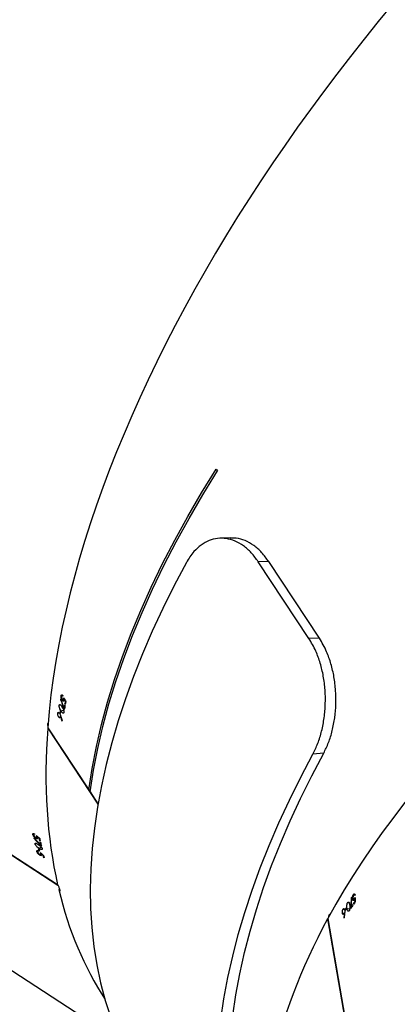
# Model space of a CAD drawing. Units: millimetres. Extents: x -9300 to 348949, y -3372 to 17026.
# Drawn here: x 4757 to 4896, y 9013 to 9375 of the extents above; entities that cross this region are included whole.
import ezdxf

# ---------------------------------------------------------------- set-up
doc = ezdxf.new("R2010")
doc.units = ezdxf.units.MM
doc.layers.add('Opvangzone', color=7, linetype='Continuous', true_color=0x00a19a)
doc.layers.add('Toestel 2D', color=7, linetype='Continuous', lineweight=20)

# ---------------------------------------------------------------- blocks, each defined once
blk = doc.blocks.new('3241_')
at = {"color": 7, "linetype": 'Continuous', "lineweight": 25}
for p, q in [((37021.38, 23887.78), (36995.78, 24034.7)), ((37021.44, 23887.9), (36995.83, 24034.9)), ((37186.86, 23875.09), (37097.83, 23932.72)), ((37014.9, 23884.81), (37014.95, 23884.51)), ((37015.29, 23885.85), (37015.17, 23885.86)), ((37015.96, 23885.79), (37015.17, 23885.85)), ((37015.44, 23887.53), (37015.32, 23887.54)), ((37021.36, 23887.9), (37021.44, 23887.9)), ((37011.38, 23881.53), (37011.24, 23881.54)), ((37011.86, 23882.18), (37011.6, 23882.2)), ((37011.8, 23882.48), (37011.86, 23882.18)), ((37012.14, 23882.58), (37012.09, 23882.87)), ((37012.78, 23883.47), (37012.53, 23883.49)), ((37014.23, 23884.08), (37013.24, 23884.16)), ((37014.03, 23881.89), (37013.56, 23881.93)), ((37014.44, 23883.77), (37014.39, 23884.07)), ((37014.95, 23884.51), (37014.71, 23884.53)), ((37015.71, 23884.3), (37015.23, 23884.33)), ((37011.44, 23880.66), (37011.3, 23880.67)), ((37011.62, 23880.62), (37011.3, 23880.64)), ((37011.33, 23879.1), (37011.63, 23879.08)), ((37011.89, 23878.91), (37011.4, 23878.95)), ((37011.86, 23880.78), (37011.51, 23880.81)), ((37012.2, 23880.6), (37012.02, 23880.61)), ((37012.73, 23880.07), (37012.61, 23880.08)), ((37246.04, 23794.34), (37120.71, 23875.47)), ((37246.09, 23794.21), (37120.79, 23875.32)), ((37125.69, 23865.5), (37125.94, 23865.33)), ((37125.94, 23865.33), (37125.77, 23865.17)), ((37126.13, 23864.57), (37126.04, 23864.48)), ((37126.82, 23864.03), (37126.72, 23863.94)), ((37126.99, 23864.4), (37126.75, 23864.18)), ((37126.97, 23864.12), (37126.75, 23863.92)), ((37127.33, 23864.5), (37127.21, 23864.39)), ((37127.48, 23863.02), (37127.73, 23862.85)), ((37127.92, 23862.91), (37128.12, 23863.1)), ((37128.4, 23863.16), (37128.08, 23862.85)), ((37127.58, 23862.06), (37126.88, 23861.4)), ((37127.09, 23860.61), (37126.91, 23860.45)), ((37127.33, 23859.56), (37127.07, 23859.73)), ((37127.73, 23862.85), (37127.56, 23862.69)), ((37127.95, 23861.99), (37127.69, 23862.15)), ((37129.07, 23860.44), (37128.74, 23860.13)), ((37127.18, 23859.26), (37127.43, 23859.1)), ((37127.43, 23859.1), (37127.25, 23858.93)), ((37127.6, 23858.32), (37127.5, 23858.23)), ((37128.28, 23857.77), (37128.18, 23857.68)), ((37128.44, 23857.87), (37128.21, 23857.66)), ((37128.47, 23858.15), (37128.22, 23857.92)), ((37128.83, 23858.27), (37128.7, 23858.15)), ((37129.37, 23856.64), (37129.58, 23856.84)), ((37129.57, 23858.29), (37129.48, 23858.2)), ((37129.88, 23856.91), (37129.53, 23856.58)), ((37108.84, 23841.23), (37105.93, 23845.64)), ((37124.43, 23817.82), (37105.95, 23845.76)), ((37109.31, 23840.52), (37108.84, 23841.23)), ((37109.31, 23840.52), (37108.72, 23840.32)), ((37124.42, 23817.68), (37109.31, 23840.52)), ((37022.86, 23827.03), (37026.84, 23827.38)), ((37124.36, 23817.78), (37124.43, 23817.82)), ((37119.17, 23815.15), (37119.06, 23815.11)), ((37119.72, 23813.55), (37119.61, 23813.51)), ((37120.35, 23813.76), (37119.62, 23813.5)), ((37119.79, 23812.45), (37119.96, 23812.2)), ((37120.73, 23812.29), (37120.29, 23812.14)), ((37118.11, 23808.86), (37117.87, 23808.77)), ((37117.94, 23809.11), (37118.11, 23808.86)), ((37118.21, 23809.33), (37118.04, 23809.58)), ((37118.43, 23810.39), (37118.19, 23810.31)), ((37119.49, 23811.52), (37118.56, 23811.2)), ((37119.8, 23811.32), (37119.63, 23811.57)), ((37119.96, 23812.2), (37119.73, 23812.11)), ((37120.19, 23809.44), (37119.75, 23809.29)), ((37117.95, 23808.08), (37117.82, 23808.03)), ((37118.35, 23807.3), (37118.22, 23807.26)), ((37118.53, 23807.33), (37118.23, 23807.23)), ((37118.68, 23807.58), (37118.35, 23807.46)), ((37118.88, 23805.83), (37119.16, 23805.93)), ((37119.06, 23807.54), (37118.89, 23807.48)), ((37119.47, 23805.87), (37119.01, 23805.71)), ((37119.76, 23807.26), (37119.64, 23807.22)), ((37024.46, 23784.79), (37028.29, 23784.87)), ((37024.46, 23784.79), (37043.09, 23756.63)), ((37028.29, 23784.87), (37046.92, 23756.71)), ((37043.09, 23756.63), (37046.92, 23756.71)), ((37057.24, 23747.91), (37061.04, 23748.07)), ((37062.41, 23722.62), (37061.95, 23723.32))]:
    blk.add_line(p, q, dxfattribs=at)
at = {"color": 7, "linetype": 'Continuous', "lineweight": 25, "flags": 128}
for points in [[(37060.69, 23924.92), (37059.56, 23917.24), (37058.12, 23909.45), (37056.36, 23901.57), (37054.29, 23893.6), (37051.92, 23885.54), (37049.23, 23877.4), (37046.25, 23869.19), (37042.96, 23860.93), (37039.37, 23852.6), (37035.48, 23844.23), (37031.31, 23835.82), (37026.84, 23827.38)], [(37056.28, 23923.36), (37055.17, 23915.77), (37053.74, 23908.08), (37052.01, 23900.3), (37049.97, 23892.42), (37047.62, 23884.46), (37044.97, 23876.43), (37042.02, 23868.32), (37038.77, 23860.16), (37035.23, 23851.94), (37031.39, 23843.68), (37027.27, 23835.37), (37022.86, 23827.03)], [(37073.41, 23757), (37077.88, 23765.44), (37082.06, 23773.85), (37085.94, 23782.22), (37089.53, 23790.54), (37092.82, 23798.81), (37095.81, 23807.01), (37098.49, 23815.15), (37100.87, 23823.21), (37102.93, 23831.18), (37104.69, 23839.07), (37106.13, 23846.86), (37107.26, 23854.54), (37108.08, 23862.11), (37108.58, 23869.56), (37108.76, 23876.88), (37108.63, 23884.08), (37108.18, 23891.13), (37107.42, 23898.04), (37106.34, 23904.8), (37104.95, 23911.41), (37103.24, 23917.85), (37101.22, 23924.12)], [(37127.88, 23862.93), (37127.87, 23862.95), (37127.86, 23862.98), (37127.86, 23863.01), (37127.85, 23863.03), (37127.84, 23863.06), (37127.84, 23863.08), (37127.83, 23863.11), (37127.83, 23863.13)], [(37129.33, 23856.66), (37129.32, 23856.69), (37129.32, 23856.71), (37129.31, 23856.74), (37129.31, 23856.76), (37129.3, 23856.79), (37129.3, 23856.81), (37129.29, 23856.84), (37129.28, 23856.87)], [(37108.84, 23841.23), (37107.61, 23833.32), (37106.04, 23825.29), (37104.14, 23817.17), (37101.9, 23808.95), (37099.34, 23800.64), (37096.45, 23792.26), (37093.23, 23783.8), (37089.7, 23775.28), (37085.84, 23766.71), (37081.68, 23758.09), (37077.2, 23749.43), (37072.41, 23740.75), (37067.33, 23732.04), (37061.95, 23723.32)], [(37109.31, 23840.52), (37108.07, 23832.61), (37106.51, 23824.59), (37104.6, 23816.46), (37102.37, 23808.24), (37099.81, 23799.94), (37096.91, 23791.55), (37093.7, 23783.1), (37090.16, 23774.58), (37086.31, 23766), (37082.14, 23757.39), (37077.66, 23748.73), (37072.88, 23740.04), (37067.79, 23731.33), (37062.41, 23722.62)], [(37118.86, 23805.86), (37118.86, 23805.89), (37118.87, 23805.91), (37118.87, 23805.94), (37118.88, 23805.97), (37118.88, 23805.99), (37118.89, 23806.02), (37118.89, 23806.04), (37118.9, 23806.07)]]:
    blk.add_lwpolyline(points, dxfattribs=at)
at = {"color": 7, "linetype": 'Continuous', "lineweight": 25}
for centre, radius, start, end in [((36825.6, 24015.93), 230.28, 325.0679, 325.2921), ((36831.84, 24013.01), 222.32, 323.7958, 324.0468), ((36779.28, 24051.02), 287.4, 323.862, 324.0229), ((36830.07, 24014.31), 224.52, 324.1679, 324.5389), ((36816.7, 24023.64), 241.03, 324.1792, 324.4397), ((36839.97, 24005.71), 212.86, 325.0501, 325.2926), ((36922.91, 23944.2), 109.77, 323.65, 323.7615), ((36932.82, 23816.31), 199.04, 14.0341, 14.3055), ((36911.1, 23810.61), 221.71, 14.0879, 14.2898), ((36934.52, 23815.4), 198.75, 13.606, 13.8619), ((36916.86, 23812.38), 215.48, 12.6939, 13.0748), ((36914.02, 23811.5), 218.66, 12.6979, 12.9808), ((36915.6, 23810.55), 218.49, 13.6175, 13.8503), ((36929.55, 23815.17), 202.48, 12.305, 12.5765), ((36896.58, 23807.66), 236.51, 12.3691, 12.5618), ((36909.56, 23851.43), 213.82, 349.256, 349.4953), ((36881.05, 23858.53), 241.99, 347.9887, 348.2172), ((36896.5, 23855.08), 226.38, 348.0169, 348.2194), ((36906.31, 23853.23), 216.18, 348.3508, 348.7328), ((36905.21, 23853.24), 217.48, 348.3503, 348.6364), ((36906.39, 23851.79), 217.21, 349.2607, 349.4963)]:
    blk.add_arc(centre, radius, start, end, dxfattribs=at)
for centre, major_axis, ratio, start_param, end_param in [((36664.16, 23865.42), (373.01, 147.19), 0.520808, 5.727159, 5.955527), ((36805.95, 23651.12), (282.82, 284.3), 0.519998, 5.973728, 6.17278), ((36664.16, 23865.42), (373.01, 147.19), 0.520808, 3.034621, 5.726653), ((36650.81, 23942.02), (45.26, 719.76), 0.509657, 4.666072, 4.668718), ((36650.89, 23941.56), (45.23, 719.87), 0.509581, 4.666966, 4.669309), ((36655.32, 23916.17), (408.64, -44.39), 0.053029, 0.49806, 0.498673), ((36636.88, 24021.99), (-154.54, 1816.52), 0.19896, 4.617252, 4.618163), ((36637.08, 24020.82), (-154.88, 1818.5), 0.198739, 4.618325, 4.618803), ((36648.15, 23957.32), (14.52, 858.32), 0.42749, 4.629464, 4.633469), ((36648.24, 23956.77), (14.49, 858.48), 0.42741, 4.63014, 4.634804), ((36656.03, 23912.05), (402.87, -11.68), 0.116223, 5.802382, 5.80307), ((37120.58, 23876.24), (7.57, 3.95), 0.103431, 1.544693, 1.595143), ((36805.95, 23651.12), (282.82, 284.3), 0.519998, 5.73756, 5.965928), ((36804.11, 23652.32), (1444.2, -1116.58), 0.200284, 1.501491, 1.5024), ((36805.15, 23651.64), (1445.89, -1117.68), 0.200061, 1.502561, 1.503039), ((36826.71, 23637.69), (625.31, -589.18), 0.430012, 1.490224, 1.494888), ((36826.24, 23637.99), (625.17, -589.09), 0.430092, 1.489548, 1.493553), ((36770.65, 23673.97), (1444.2, -1116.58), 0.200284, 1.476922, 1.477833), ((36771.65, 23673.33), (1445.89, -1117.68), 0.200061, 1.477994, 1.478472), ((36865.21, 23612.77), (279.33, 289.61), 0.110684, 5.820801, 5.821489), ((36805.95, 23651.12), (282.82, 284.3), 0.519998, 3.034716, 5.737054), ((36777.48, 23694.16), (391.01, 124.77), 0.059028, 0.48916, 0.489773), ((36762.97, 23716.09), (-249.89, 676.62), 0.511135, 4.667501, 4.670147), ((36763.23, 23715.69), (-249.96, 676.7), 0.511059, 4.668395, 4.670738), ((36754.7, 23728.59), (-333.78, 791.58), 0.428539, 4.631578, 4.636242), ((36754.39, 23729.06), (-333.69, 791.45), 0.428619, 4.630902, 4.634907), ((36718.1, 23783.9), (-873.43, 1603.14), 0.199454, 4.618284, 4.619195), ((36718.76, 23782.91), (-874.54, 1604.83), 0.199232, 4.619356, 4.619835), ((36779.79, 23690.67), (372.92, 152.04), 0.111486, 5.811246, 5.811934), ((37021.54, 23511.58), (145.19, 373.83), 0.522296, 3.033947, 5.747032)]:
    blk.add_ellipse(centre, major_axis=major_axis, ratio=ratio, start_param=start_param, end_param=end_param, dxfattribs=at)
for points, knots in [([(37013.31, 23882.77), (37013.27, 23883.07), (37013.2, 23883.49), (37013.23, 23884.12), (37013.3, 23884.51), (37013.4, 23884.78), (37013.47, 23884.9), (37013.5, 23884.94)], [0, 0, 0, 0, 0.421554, 0.610924, 0.759478, 0.908166, 1, 1, 1, 1]), ([(37013.5, 23884.94), (37013.55, 23885), (37013.65, 23885.12), (37013.8, 23885.13), (37013.95, 23885.01), (37014.12, 23884.68), (37014.19, 23884.31), (37014.23, 23884.08)], [0, 0, 0, 0, 0.148487, 0.297775, 0.439969, 0.6618, 1, 1, 1, 1]), ([(37015.15, 23884.6), (37015.14, 23884.76), (37015.11, 23885), (37015.13, 23885.37), (37015.15, 23885.56), (37015.15, 23885.66)], [0, 0, 0, 0, 0.481062, 0.73926, 1, 1, 1, 1]), ([(37015.29, 23885.85), (37015.3, 23885.87), (37015.32, 23885.91), (37015.37, 23885.99), (37015.4, 23886.04), (37015.42, 23886.08)], [0, 0, 0, 0, 0.250786, 0.500899, 1, 1, 1, 1]), ([(37015.42, 23886.08), (37015.47, 23886.14), (37015.57, 23886.26), (37015.72, 23886.26), (37015.85, 23886.16), (37015.92, 23885.98), (37015.95, 23885.84), (37015.96, 23885.79)], [0, 0, 0, 0, 0.229495, 0.461125, 0.671195, 0.888208, 1, 1, 1, 1]), ([(37015.96, 23885.79), (37015.98, 23885.67), (37016.01, 23885.44), (37015.98, 23885.06), (37015.9, 23884.72), (37015.81, 23884.46), (37015.74, 23884.34), (37015.71, 23884.3)], [0, 0, 0, 0, 0.227637, 0.4574852, 0.6529547, 0.8636691, 1, 1, 1, 1]), ([(37020.58, 23886.26), (37020.62, 23886.27), (37020.76, 23886.31), (37020.93, 23886.54), (37021.06, 23886.88), (37021.07, 23887.16), (37021.08, 23887.27)], [0, 0, 0, 0, 0.15177, 0.464326, 0.783125, 1, 1, 1, 1]), ([(37011.59, 23880.94), (37011.65, 23881.01), (37011.75, 23881.13), (37011.91, 23881.15), (37012.04, 23881.06), (37012.14, 23880.87), (37012.18, 23880.68), (37012.2, 23880.6)], [0, 0, 0, 0, 0.229533, 0.421771, 0.613155, 0.822497, 1, 1, 1, 1]), ([(37014.03, 23881.89), (37013.99, 23881.83), (37013.89, 23881.72), (37013.74, 23881.71), (37013.6, 23881.82), (37013.43, 23882.15), (37013.36, 23882.53), (37013.31, 23882.77)], [0, 0, 0, 0, 0.145159, 0.291196, 0.428756, 0.635801, 1, 1, 1, 1]), ([(37014.23, 23884.08), (37014.28, 23883.8), (37014.34, 23883.39), (37014.32, 23882.78), (37014.25, 23882.37), (37014.14, 23882.06), (37014.06, 23881.94), (37014.03, 23881.89)], [0, 0, 0, 0, 0.399751, 0.572588, 0.746957, 0.901431, 1, 1, 1, 1]), ([(37015.71, 23884.3), (37015.66, 23884.23), (37015.55, 23884.11), (37015.4, 23884.1), (37015.27, 23884.22), (37015.19, 23884.4), (37015.16, 23884.55), (37015.15, 23884.6)], [0, 0, 0, 0, 0.235074, 0.472094, 0.680107, 0.884608, 1, 1, 1, 1]), ([(37011.89, 23878.91), (37011.84, 23878.84), (37011.73, 23878.72), (37011.58, 23878.71), (37011.44, 23878.82), (37011.36, 23878.98), (37011.33, 23879.11), (37011.32, 23879.14)], [0, 0, 0, 0, 0.2364, 0.474674, 0.682291, 0.91639, 1, 1, 1, 1]), ([(37011.62, 23880.62), (37011.6, 23880.58), (37011.55, 23880.5), (37011.45, 23880.31), (37011.38, 23880.15), (37011.34, 23880.04)], [0, 0, 0, 0, 0.250162, 0.500713, 1, 1, 1, 1]), ([(37011.44, 23880.66), (37011.45, 23880.69), (37011.48, 23880.74), (37011.53, 23880.84), (37011.57, 23880.9), (37011.59, 23880.94)], [0, 0, 0, 0, 0.250368, 0.50093, 1, 1, 1, 1]), ([(37011.45, 23879.31), (37011.47, 23879.25), (37011.51, 23879.13), (37011.62, 23879.06), (37011.73, 23879.08), (37011.81, 23879.17), (37011.85, 23879.21)], [0, 0, 0, 0, 0.276169, 0.486737, 0.746945, 1, 1, 1, 1]), ([(37012.07, 23880.44), (37012.05, 23880.52), (37012.02, 23880.67), (37011.92, 23880.78), (37011.82, 23880.79), (37011.72, 23880.73), (37011.65, 23880.65), (37011.62, 23880.62)], [0, 0, 0, 0, 0.25981, 0.445957, 0.631224, 0.825733, 1, 1, 1, 1]), ([(37011.85, 23879.21), (37011.89, 23879.28), (37011.97, 23879.41), (37012.05, 23879.71), (37012.1, 23880.01), (37012.1, 23880.26), (37012.08, 23880.39), (37012.07, 23880.44)], [0, 0, 0, 0, 0.2290372, 0.4597648, 0.6746213, 0.8884033, 1, 1, 1, 1]), ([(37012.2, 23880.6), (37012.22, 23880.46), (37012.25, 23880.18), (37012.21, 23879.71), (37012.11, 23879.31), (37011.99, 23879.06), (37011.92, 23878.95), (37011.89, 23878.91)], [0, 0, 0, 0, 0.2424886, 0.4868232, 0.7024862, 0.8904458, 1, 1, 1, 1]), ([(37120.37, 23877.13), (37120.29, 23877.23), (37120.15, 23877.44), (37119.98, 23877.59), (37119.87, 23877.61), (37119.85, 23877.49), (37119.88, 23877.28), (37119.97, 23876.96), (37120.14, 23876.52), (37120.37, 23876.05), (37120.59, 23875.64), (37120.73, 23875.44), (37120.78, 23875.35)], [0, 0, 0, 0, 0.102844, 0.206077, 0.311273, 0.419282, 0.488713, 0.599652, 0.71072, 0.820319, 0.926995, 1, 1, 1, 1]), ([(37126.7, 23864.32), (37126.69, 23864.41), (37126.66, 23864.56), (37126.75, 23864.67), (37126.89, 23864.7), (37127.1, 23864.64), (37127.26, 23864.55), (37127.33, 23864.5)], [0, 0, 0, 0, 0.229143, 0.420964, 0.612394, 0.821934, 1, 1, 1, 1]), ([(37126.82, 23864.03), (37126.8, 23864.06), (37126.78, 23864.11), (37126.74, 23864.21), (37126.72, 23864.28), (37126.7, 23864.32)], [0, 0, 0, 0, 0.250511, 0.500411, 1, 1, 1, 1]), ([(37127.38, 23864.31), (37127.3, 23864.35), (37127.16, 23864.43), (37127.03, 23864.43), (37126.95, 23864.38), (37126.94, 23864.27), (37126.96, 23864.17), (37126.97, 23864.12)], [0, 0, 0, 0, 0.260134, 0.446229, 0.631666, 0.826263, 1, 1, 1, 1]), ([(37126.97, 23864.12), (37126.98, 23864.08), (37127, 23863.99), (37127.09, 23863.8), (37127.16, 23863.65), (37127.22, 23863.55)], [0, 0, 0, 0, 0.250684, 0.501237, 1, 1, 1, 1]), ([(37127.33, 23864.5), (37127.45, 23864.42), (37127.68, 23864.25), (37128, 23863.91), (37128.24, 23863.58), (37128.36, 23863.33), (37128.39, 23863.2), (37128.4, 23863.16)], [0, 0, 0, 0, 0.242896, 0.487503, 0.703332, 0.891022, 1, 1, 1, 1]), ([(37128.15, 23863.33), (37128.12, 23863.41), (37128.08, 23863.55), (37127.91, 23863.81), (37127.71, 23864.04), (37127.52, 23864.21), (37127.41, 23864.28), (37127.38, 23864.31)], [0, 0, 0, 0, 0.228935, 0.459023, 0.673609, 0.887456, 1, 1, 1, 1]), ([(37127.83, 23863.13), (37127.89, 23863.1), (37128.01, 23863.05), (37128.12, 23863.08), (37128.17, 23863.17), (37128.16, 23863.28), (37128.15, 23863.33)], [0, 0, 0, 0, 0.2764, 0.487051, 0.746895, 1, 1, 1, 1]), ([(37128.4, 23863.16), (37128.42, 23863.08), (37128.44, 23862.93), (37128.35, 23862.82), (37128.19, 23862.8), (37128.02, 23862.85), (37127.91, 23862.91), (37127.88, 23862.93)], [0, 0, 0, 0, 0.235799, 0.4737818, 0.6810069, 0.9153899, 1, 1, 1, 1]), ([(37126.46, 23862.12), (37126.45, 23862.2), (37126.43, 23862.34), (37126.52, 23862.46), (37126.71, 23862.49), (37127.06, 23862.38), (37127.39, 23862.18), (37127.58, 23862.06)], [0, 0, 0, 0, 0.148724, 0.297924, 0.44005, 0.661766, 1, 1, 1, 1]), ([(37127.95, 23860.52), (37127.7, 23860.69), (37127.34, 23860.93), (37126.89, 23861.37), (37126.66, 23861.69), (37126.52, 23861.94), (37126.48, 23862.07), (37126.46, 23862.12)], [0, 0, 0, 0, 0.421596, 0.610994, 0.759609, 0.908318, 1, 1, 1, 1]), ([(37127.58, 23862.06), (37127.82, 23861.89), (37128.16, 23861.67), (37128.6, 23861.24), (37128.86, 23860.91), (37129.01, 23860.63), (37129.05, 23860.49), (37129.07, 23860.44)], [0, 0, 0, 0, 0.399726, 0.57253, 0.746962, 0.901362, 1, 1, 1, 1]), ([(37129.07, 23860.44), (37129.08, 23860.36), (37129.1, 23860.22), (37129.02, 23860.11), (37128.84, 23860.08), (37128.49, 23860.18), (37128.16, 23860.39), (37127.95, 23860.52)], [0, 0, 0, 0, 0.145118, 0.291115, 0.428807, 0.635773, 1, 1, 1, 1]), ([(37128.17, 23858.07), (37128.16, 23858.16), (37128.14, 23858.31), (37128.23, 23858.43), (37128.38, 23858.47), (37128.59, 23858.41), (37128.75, 23858.31), (37128.83, 23858.27)], [0, 0, 0, 0, 0.229384, 0.421616, 0.613142, 0.822621, 1, 1, 1, 1]), ([(37128.28, 23857.77), (37128.27, 23857.8), (37128.25, 23857.85), (37128.21, 23857.96), (37128.19, 23858.03), (37128.17, 23858.07)], [0, 0, 0, 0, 0.2508211, 0.5003265, 1, 1, 1, 1]), ([(37128.86, 23858.07), (37128.78, 23858.11), (37128.65, 23858.19), (37128.51, 23858.19), (37128.43, 23858.13), (37128.41, 23858.02), (37128.43, 23857.92), (37128.44, 23857.87)], [0, 0, 0, 0, 0.259679, 0.445856, 0.631061, 0.825849, 1, 1, 1, 1]), ([(37128.44, 23857.87), (37128.45, 23857.83), (37128.47, 23857.74), (37128.55, 23857.54), (37128.62, 23857.39), (37128.67, 23857.29)], [0, 0, 0, 0, 0.2502771, 0.5006642, 1, 1, 1, 1]), ([(37128.83, 23858.27), (37128.94, 23858.19), (37129.17, 23858.02), (37129.49, 23857.68), (37129.72, 23857.34), (37129.83, 23857.08), (37129.86, 23856.95), (37129.88, 23856.91)], [0, 0, 0, 0, 0.242466, 0.486666, 0.702409, 0.89029, 1, 1, 1, 1]), ([(37129.62, 23857.08), (37129.6, 23857.16), (37129.55, 23857.31), (37129.39, 23857.56), (37129.19, 23857.8), (37129.01, 23857.97), (37128.9, 23858.04), (37128.86, 23858.07)], [0, 0, 0, 0, 0.2292174, 0.4599511, 0.6745739, 0.8884994, 1, 1, 1, 1]), ([(37129.28, 23856.87), (37129.35, 23856.84), (37129.46, 23856.79), (37129.58, 23856.82), (37129.64, 23856.91), (37129.63, 23857.03), (37129.62, 23857.08)], [0, 0, 0, 0, 0.276242, 0.486366, 0.746929, 1, 1, 1, 1]), ([(37129.88, 23856.91), (37129.89, 23856.83), (37129.91, 23856.67), (37129.81, 23856.56), (37129.65, 23856.53), (37129.47, 23856.59), (37129.36, 23856.64), (37129.33, 23856.66)], [0, 0, 0, 0, 0.236184, 0.474602, 0.682157, 0.916471, 1, 1, 1, 1]), ([(37022.86, 23827.03), (37022.24, 23825.77), (37021, 23823.25), (37019.64, 23818.8), (37018.73, 23814.02), (37018.3, 23809.02), (37018.4, 23803.96), (37018.99, 23798.98), (37020.1, 23794.19), (37021.51, 23790.26), (37023, 23787.14), (37023.97, 23785.57), (37024.46, 23784.79)], [0, 0, 0, 0, 0.108403, 0.21677, 0.325212, 0.433651, 0.540395, 0.647143, 0.754539, 0.861927, 0.930956, 1, 1, 1, 1]), ([(37026.84, 23827.38), (37026.21, 23826.09), (37024.94, 23823.5), (37023.54, 23818.94), (37022.61, 23814.03), (37022.18, 23808.91), (37022.29, 23803.76), (37022.91, 23798.72), (37024.06, 23793.92), (37025.77, 23789.13), (37027.4, 23786.37), (37028.29, 23784.87)], [0, 0, 0, 0, 0.11048, 0.220924, 0.331474, 0.442014, 0.549851, 0.657684, 0.764857, 0.872022, 1, 1, 1, 1]), ([(37124.31, 23815.97), (37124.34, 23816), (37124.45, 23816.08), (37124.5, 23816.36), (37124.49, 23816.72), (37124.39, 23816.97), (37124.36, 23817.06)], [0, 0, 0, 0, 0.153438, 0.471838, 0.796906, 1, 1, 1, 1]), ([(37118.48, 23812.03), (37118.5, 23812.1), (37118.54, 23812.24), (37118.67, 23812.32), (37118.86, 23812.27), (37119.14, 23812.03), (37119.36, 23811.71), (37119.49, 23811.52)], [0, 0, 0, 0, 0.14853, 0.297872, 0.440015, 0.661829, 1, 1, 1, 1]), ([(37120.1, 23812.35), (37120.02, 23812.49), (37119.9, 23812.71), (37119.77, 23813.05), (37119.71, 23813.23), (37119.68, 23813.32)], [0, 0, 0, 0, 0.480972, 0.739034, 1, 1, 1, 1]), ([(37119.72, 23813.55), (37119.72, 23813.58), (37119.73, 23813.62), (37119.73, 23813.71), (37119.74, 23813.77), (37119.75, 23813.81)], [0, 0, 0, 0, 0.2499371, 0.4997052, 1, 1, 1, 1]), ([(37119.75, 23813.81), (37119.77, 23813.89), (37119.81, 23814.04), (37119.94, 23814.1), (37120.1, 23814.06), (37120.24, 23813.92), (37120.33, 23813.8), (37120.35, 23813.76)], [0, 0, 0, 0, 0.229537, 0.461052, 0.671145, 0.888078, 1, 1, 1, 1]), ([(37120.73, 23812.29), (37120.7, 23812.22), (37120.66, 23812.06), (37120.52, 23811.99), (37120.36, 23812.06), (37120.22, 23812.19), (37120.13, 23812.31), (37120.1, 23812.35)], [0, 0, 0, 0, 0.235245, 0.472072, 0.680374, 0.884715, 1, 1, 1, 1]), ([(37120.35, 23813.76), (37120.41, 23813.66), (37120.53, 23813.46), (37120.66, 23813.1), (37120.73, 23812.75), (37120.75, 23812.48), (37120.73, 23812.35), (37120.73, 23812.29)], [0, 0, 0, 0, 0.2275105, 0.4575133, 0.653094, 0.8637034, 1, 1, 1, 1]), ([(37119.18, 23809.97), (37119.02, 23810.22), (37118.79, 23810.58), (37118.56, 23811.17), (37118.47, 23811.55), (37118.45, 23811.84), (37118.47, 23811.98), (37118.48, 23812.03)], [0, 0, 0, 0, 0.421591, 0.610963, 0.759535, 0.908279, 1, 1, 1, 1]), ([(37120.19, 23809.44), (37120.17, 23809.37), (37120.13, 23809.23), (37120, 23809.16), (37119.83, 23809.2), (37119.54, 23809.44), (37119.32, 23809.76), (37119.18, 23809.97)], [0, 0, 0, 0, 0.145208, 0.291292, 0.428806, 0.635793, 1, 1, 1, 1]), ([(37119.49, 23811.52), (37119.64, 23811.28), (37119.86, 23810.93), (37120.09, 23810.36), (37120.19, 23809.96), (37120.22, 23809.64), (37120.2, 23809.5), (37120.19, 23809.44)], [0, 0, 0, 0, 0.399798, 0.572674, 0.747067, 0.901553, 1, 1, 1, 1]), ([(37118.35, 23807.3), (37118.35, 23807.33), (37118.35, 23807.39), (37118.35, 23807.5), (37118.37, 23807.57), (37118.37, 23807.62)], [0, 0, 0, 0, 0.2501442, 0.500629, 1, 1, 1, 1]), ([(37118.37, 23807.62), (37118.4, 23807.7), (37118.44, 23807.85), (37118.58, 23807.93), (37118.73, 23807.9), (37118.9, 23807.76), (37119.01, 23807.61), (37119.06, 23807.54)], [0, 0, 0, 0, 0.2295072, 0.4216395, 0.6129844, 0.8226016, 1, 1, 1, 1]), ([(37118.53, 23807.33), (37118.53, 23807.29), (37118.51, 23807.19), (37118.5, 23806.98), (37118.51, 23806.81), (37118.51, 23806.7)], [0, 0, 0, 0, 0.250576, 0.500492, 1, 1, 1, 1]), ([(37119.01, 23807.34), (37118.96, 23807.42), (37118.86, 23807.54), (37118.74, 23807.6), (37118.64, 23807.57), (37118.57, 23807.48), (37118.55, 23807.38), (37118.53, 23807.33)], [0, 0, 0, 0, 0.260026, 0.446008, 0.631151, 0.825864, 1, 1, 1, 1]), ([(37119.47, 23805.87), (37119.44, 23805.79), (37119.4, 23805.64), (37119.26, 23805.57), (37119.1, 23805.62), (37118.96, 23805.74), (37118.88, 23805.84), (37118.86, 23805.86)], [0, 0, 0, 0, 0.236424, 0.474701, 0.681937, 0.916327, 1, 1, 1, 1]), ([(37118.9, 23806.07), (37118.95, 23806.02), (37119.04, 23805.93), (37119.16, 23805.91), (37119.25, 23805.97), (37119.28, 23806.08), (37119.3, 23806.13)], [0, 0, 0, 0, 0.275938, 0.486216, 0.746813, 1, 1, 1, 1]), ([(37119.3, 23806.13), (37119.31, 23806.21), (37119.33, 23806.37), (37119.29, 23806.67), (37119.21, 23806.97), (37119.1, 23807.2), (37119.03, 23807.31), (37119.01, 23807.34)], [0, 0, 0, 0, 0.2290213, 0.4599133, 0.6746266, 0.8884708, 1, 1, 1, 1]), ([(37119.06, 23807.54), (37119.13, 23807.42), (37119.27, 23807.18), (37119.43, 23806.73), (37119.5, 23806.33), (37119.5, 23806.05), (37119.47, 23805.92), (37119.47, 23805.87)], [0, 0, 0, 0, 0.2425477, 0.4868013, 0.7024731, 0.8903174, 1, 1, 1, 1]), ([(37043.09, 23756.63), (37043.94, 23755.48), (37045.63, 23753.16), (37048.59, 23750.57), (37051.76, 23748.81), (37054.7, 23747.9), (37056.52, 23747.98), (37057.25, 23748)], [0, 0, 0, 0, 0.21411, 0.42815, 0.642396, 0.856627, 1, 1, 1, 1]), ([(37046.92, 23756.71), (37047.75, 23755.57), (37049.43, 23753.29), (37052.35, 23750.73), (37055.48, 23748.96), (37058.72, 23748.04), (37061.94, 23748.01), (37065.06, 23748.8), (37068, 23750.43), (37070.33, 23752.54), (37072.12, 23754.79), (37072.98, 23756.26), (37073.41, 23757)], [0, 0, 0, 0, 0.108755, 0.217477, 0.326275, 0.435073, 0.541989, 0.648909, 0.75627, 0.863623, 0.931805, 1, 1, 1, 1])]:
    blk.add_open_spline(points, degree=3, knots=knots, dxfattribs=at)
blk = doc.blocks.new('VPL-16-3241-1-GM')
at = {"layer": 'Opvangzone'}
blk.add_lwpolyline([(2037.77, 6075.16, 0.41415), (4158.86, 6075.39), (4397.52, 6314.06, 0.381382), (4510.71, 8308.56, 0.232753), (5751.76, 9153.52), (5751.76, 9153.52), (7470.09, 9158.83, 0.413309), (8467, 10158.82), (8467, 10663.5, 0.415118), (7463.91, 11663.5), (5770.33, 11658.27, 0.231305), (4557.91, 12529.51), (4557.91, 12844.41, 0.310727), (3465.87, 14431.98)], format="xyb", dxfattribs=at)
at = {"layer": 'Toestel 2D', "rotation": 180}
blk.add_blockref('3241_', (41891.42, 32932.51), dxfattribs=at)
blk = doc.blocks.new('VPL-16-3241-1-RVS')
blk.add_blockref('VPL-16-3241-1-GM', (0, 0))

msp = doc.modelspace()

# ---------------------------------------------------------------- block references
msp.add_blockref('VPL-16-3241-1-RVS', (0, 0))

doc.saveas('drawing.dxf')
